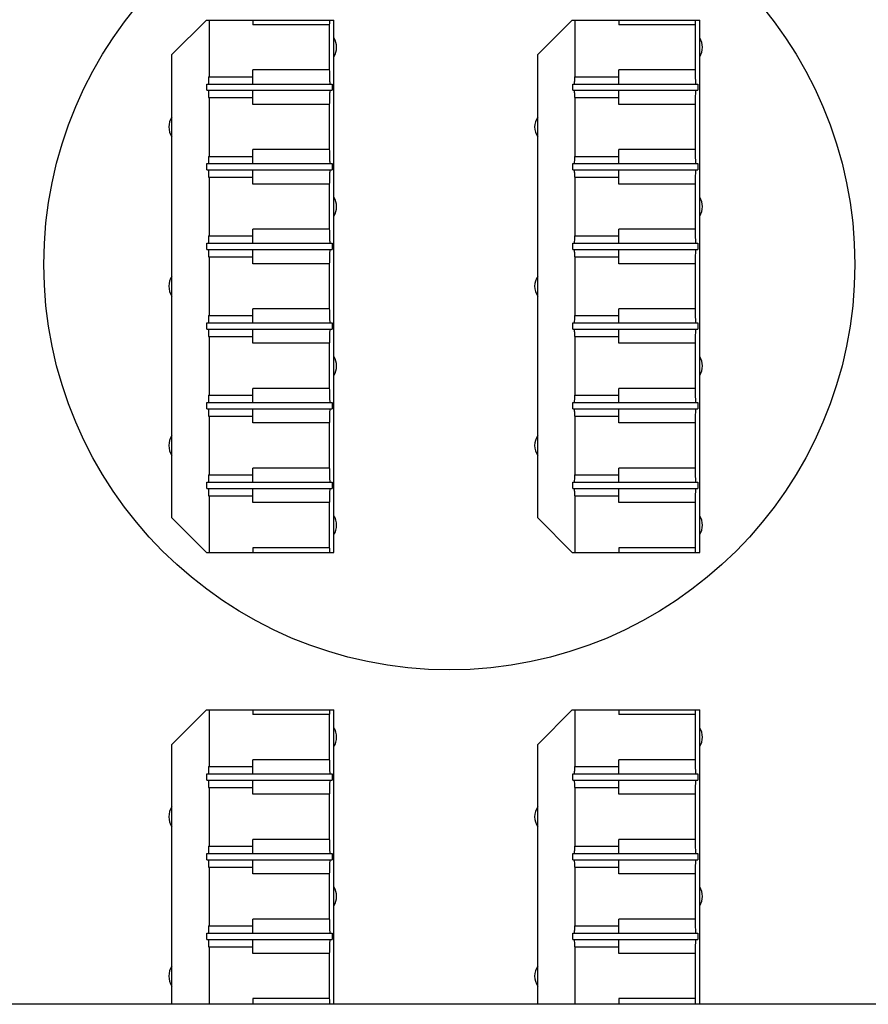
# Model space of a CAD drawing. Extents: x 0 to 594, y 0 to 420.
# Drawn here: x 285 to 305, y 191 to 215 of the extents above; entities that cross this region are included whole.
import ezdxf

# ---------------------------------------------------------------- set-up
doc = ezdxf.new("R2010")
doc.units = 0
doc.header["$LTSCALE"] = 32.67
doc.layers.get('0').update_dxf_attribs({"linetype": 'CONTINUOUS'})
doc.layers.add('KURVEN', color=7, linetype='CONTINUOUS')

msp = doc.modelspace()

# ---------------------------------------------------------------- linework, layer by layer
at = {"color": 7, "linetype": 'CONTINUOUS'}
for p, q in [((288.390243, 213.911822), (289.215243, 214.736822)), ((289.215243, 214.736822), (292.265243, 214.736822)), ((289.287743, 213.384322), (289.287743, 214.736822)), ((290.327743, 214.736822), (290.327743, 214.626822)), ((292.164873, 214.626822), (290.327743, 214.626822)), ((292.164873, 213.546822), (292.164873, 214.626822)), ((292.265243, 202.006822), (292.265243, 214.736822)), ((297.140243, 213.911822), (297.965243, 214.736822)), ((297.965243, 214.736822), (301.015243, 214.736822)), ((298.037743, 213.384322), (298.037743, 214.736822)), ((299.077743, 214.736822), (299.077743, 214.626822)), ((300.914873, 214.626822), (299.077743, 214.626822)), ((300.914873, 213.546822), (300.914873, 214.626822)), ((301.015243, 202.006822), (301.015243, 214.736822)), ((288.390243, 202.831822), (288.390243, 213.911822)), ((297.140243, 202.831822), (297.140243, 213.911822)), ((289.27068, 213.384322), (290.327743, 213.384322)), ((292.164873, 213.546822), (290.327743, 213.546822)), ((290.327743, 213.209322), (290.327743, 213.546822)), ((298.02068, 213.384322), (299.077743, 213.384322)), ((300.914873, 213.546822), (299.077743, 213.546822)), ((299.077743, 213.209322), (299.077743, 213.546822)), ((289.229027, 213.209322), (292.223589, 213.209322)), ((289.229027, 213.059322), (289.229027, 213.209322)), ((292.223589, 213.209322), (292.223589, 213.059322)), ((297.979027, 213.209322), (300.973589, 213.209322)), ((297.979027, 213.059322), (297.979027, 213.209322)), ((300.973589, 213.209322), (300.973589, 213.059322)), ((289.229027, 213.059322), (292.223589, 213.059322)), ((290.327743, 212.721822), (290.327743, 213.059322)), ((297.979027, 213.059322), (300.973589, 213.059322)), ((299.077743, 212.721822), (299.077743, 213.059322)), ((289.27068, 212.884322), (290.327743, 212.884322)), ((289.287743, 211.479322), (289.287743, 212.884322)), ((292.164873, 212.721822), (290.327743, 212.721822)), ((292.164873, 211.641822), (292.164873, 212.721822)), ((298.02068, 212.884322), (299.077743, 212.884322)), ((298.037743, 211.479322), (298.037743, 212.884322)), ((300.914873, 212.721822), (299.077743, 212.721822)), ((300.914873, 211.641822), (300.914873, 212.721822)), ((292.164873, 211.641822), (290.327743, 211.641822)), ((290.327743, 211.304322), (290.327743, 211.641822)), ((300.914873, 211.641822), (299.077743, 211.641822)), ((299.077743, 211.304322), (299.077743, 211.641822)), ((289.229027, 211.304322), (292.223589, 211.304322)), ((289.229027, 211.154322), (289.229027, 211.304322)), ((289.27068, 211.479322), (290.327743, 211.479322)), ((292.223589, 211.304322), (292.223589, 211.154322)), ((297.979027, 211.304322), (300.973589, 211.304322)), ((297.979027, 211.154322), (297.979027, 211.304322)), ((298.02068, 211.479322), (299.077743, 211.479322)), ((300.973589, 211.304322), (300.973589, 211.154322)), ((289.229027, 211.154322), (292.223589, 211.154322)), ((290.327743, 210.816822), (290.327743, 211.154322)), ((297.979027, 211.154322), (300.973589, 211.154322)), ((299.077743, 210.816822), (299.077743, 211.154322)), ((289.27068, 210.979322), (290.327743, 210.979322)), ((289.287743, 209.574322), (289.287743, 210.979322)), ((292.164873, 210.816822), (290.327743, 210.816822)), ((292.164873, 209.736822), (292.164873, 210.816822)), ((298.02068, 210.979322), (299.077743, 210.979322)), ((298.037743, 209.574322), (298.037743, 210.979322)), ((300.914873, 210.816822), (299.077743, 210.816822)), ((300.914873, 209.736822), (300.914873, 210.816822)), ((292.164873, 209.736822), (290.327743, 209.736822)), ((290.327743, 209.399322), (290.327743, 209.736822)), ((300.914873, 209.736822), (299.077743, 209.736822)), ((299.077743, 209.399322), (299.077743, 209.736822)), ((289.229027, 209.399322), (292.223589, 209.399322)), ((289.229027, 209.249322), (289.229027, 209.399322)), ((289.27068, 209.574322), (290.327743, 209.574322)), ((292.223589, 209.399322), (292.223589, 209.249322)), ((297.979027, 209.399322), (300.973589, 209.399322)), ((297.979027, 209.249322), (297.979027, 209.399322)), ((298.02068, 209.574322), (299.077743, 209.574322)), ((300.973589, 209.399322), (300.973589, 209.249322)), ((289.229027, 209.249322), (292.223589, 209.249322)), ((290.327743, 208.911822), (290.327743, 209.249322)), ((297.979027, 209.249322), (300.973589, 209.249322)), ((299.077743, 208.911822), (299.077743, 209.249322)), ((289.27068, 209.074322), (290.327743, 209.074322)), ((289.287743, 207.669322), (289.287743, 209.074322)), ((292.164873, 208.911822), (290.327743, 208.911822)), ((292.164873, 207.831822), (292.164873, 208.911822)), ((298.02068, 209.074322), (299.077743, 209.074322)), ((298.037743, 207.669322), (298.037743, 209.074322)), ((300.914873, 208.911822), (299.077743, 208.911822)), ((300.914873, 207.831822), (300.914873, 208.911822)), ((292.164873, 207.831822), (290.327743, 207.831822)), ((290.327743, 207.494322), (290.327743, 207.831822)), ((300.914873, 207.831822), (299.077743, 207.831822)), ((299.077743, 207.494322), (299.077743, 207.831822)), ((289.229027, 207.494322), (292.223589, 207.494322)), ((289.229027, 207.344322), (289.229027, 207.494322)), ((289.27068, 207.669322), (290.327743, 207.669322)), ((292.223589, 207.494322), (292.223589, 207.344322)), ((297.979027, 207.494322), (300.973589, 207.494322)), ((297.979027, 207.344322), (297.979027, 207.494322)), ((298.02068, 207.669322), (299.077743, 207.669322)), ((300.973589, 207.494322), (300.973589, 207.344322)), ((289.229027, 207.344322), (292.223589, 207.344322)), ((290.327743, 207.006822), (290.327743, 207.344322)), ((297.979027, 207.344322), (300.973589, 207.344322)), ((299.077743, 207.006822), (299.077743, 207.344322)), ((289.27068, 207.169322), (290.327743, 207.169322)), ((289.287743, 205.764322), (289.287743, 207.169322)), ((298.02068, 207.169322), (299.077743, 207.169322)), ((298.037743, 205.764322), (298.037743, 207.169322)), ((292.164873, 207.006822), (290.327743, 207.006822)), ((292.164873, 205.926822), (292.164873, 207.006822)), ((300.914873, 207.006822), (299.077743, 207.006822)), ((300.914873, 205.926822), (300.914873, 207.006822)), ((292.164873, 205.926822), (290.327743, 205.926822)), ((290.327743, 205.589322), (290.327743, 205.926822)), ((300.914873, 205.926822), (299.077743, 205.926822)), ((299.077743, 205.589322), (299.077743, 205.926822)), ((289.27068, 205.764322), (290.327743, 205.764322)), ((298.02068, 205.764322), (299.077743, 205.764322)), ((289.229027, 205.589322), (292.223589, 205.589322)), ((289.229027, 205.439322), (289.229027, 205.589322)), ((289.229027, 205.439322), (292.223589, 205.439322)), ((290.327743, 205.101822), (290.327743, 205.439322)), ((292.223589, 205.589322), (292.223589, 205.439322)), ((297.979027, 205.589322), (300.973589, 205.589322)), ((297.979027, 205.439322), (297.979027, 205.589322)), ((297.979027, 205.439322), (300.973589, 205.439322)), ((299.077743, 205.101822), (299.077743, 205.439322)), ((300.973589, 205.589322), (300.973589, 205.439322)), ((289.27068, 205.264322), (290.327743, 205.264322)), ((289.287743, 203.859322), (289.287743, 205.264322)), ((298.02068, 205.264322), (299.077743, 205.264322)), ((298.037743, 203.859322), (298.037743, 205.264322)), ((292.164873, 205.101822), (290.327743, 205.101822)), ((292.164873, 204.021822), (292.164873, 205.101822)), ((300.914873, 205.101822), (299.077743, 205.101822)), ((300.914873, 204.021822), (300.914873, 205.101822)), ((292.164873, 204.021822), (290.327743, 204.021822)), ((290.327743, 203.684322), (290.327743, 204.021822)), ((300.914873, 204.021822), (299.077743, 204.021822)), ((299.077743, 203.684322), (299.077743, 204.021822)), ((289.27068, 203.859322), (290.327743, 203.859322)), ((298.02068, 203.859322), (299.077743, 203.859322)), ((289.229027, 203.684322), (292.223589, 203.684322)), ((289.229027, 203.534322), (289.229027, 203.684322)), ((289.229027, 203.534322), (292.223589, 203.534322)), ((290.327743, 203.196822), (290.327743, 203.534322)), ((292.223589, 203.684322), (292.223589, 203.534322)), ((297.979027, 203.684322), (300.973589, 203.684322)), ((297.979027, 203.534322), (297.979027, 203.684322)), ((297.979027, 203.534322), (300.973589, 203.534322)), ((299.077743, 203.196822), (299.077743, 203.534322)), ((300.973589, 203.684322), (300.973589, 203.534322)), ((289.27068, 203.359322), (290.327743, 203.359322)), ((289.287743, 202.006822), (289.287743, 203.359322)), ((298.02068, 203.359322), (299.077743, 203.359322)), ((298.037743, 202.006822), (298.037743, 203.359322)), ((292.164873, 203.196822), (290.327743, 203.196822)), ((292.164873, 202.116822), (292.164873, 203.196822)), ((300.914873, 203.196822), (299.077743, 203.196822)), ((300.914873, 202.116822), (300.914873, 203.196822)), ((288.390243, 202.831822), (289.215243, 202.006822)), ((297.140243, 202.831822), (297.965243, 202.006822)), ((292.164873, 202.116822), (290.327743, 202.116822)), ((290.327743, 202.116822), (290.327743, 202.006822)), ((300.914873, 202.116822), (299.077743, 202.116822)), ((299.077743, 202.116822), (299.077743, 202.006822)), ((289.215243, 202.006822), (292.265243, 202.006822)), ((297.965243, 202.006822), (301.015243, 202.006822)), ((288.390243, 197.411822), (289.215243, 198.236822)), ((289.215243, 198.236822), (292.265243, 198.236822)), ((289.287743, 196.884322), (289.287743, 198.236822)), ((290.327743, 198.236822), (290.327743, 198.126822)), ((292.164873, 198.126822), (290.327743, 198.126822)), ((292.164873, 197.046822), (292.164873, 198.126822)), ((292.265243, 191.196822), (292.265243, 198.236822)), ((297.140243, 197.411822), (297.965243, 198.236822)), ((297.965243, 198.236822), (301.015243, 198.236822)), ((298.037743, 196.884322), (298.037743, 198.236822)), ((299.077743, 198.236822), (299.077743, 198.126822)), ((300.914873, 198.126822), (299.077743, 198.126822)), ((300.914873, 197.046822), (300.914873, 198.126822)), ((301.015243, 191.196822), (301.015243, 198.236822)), ((288.390243, 191.196822), (288.390243, 197.411822)), ((297.140243, 191.196822), (297.140243, 197.411822)), ((292.164873, 197.046822), (290.327743, 197.046822)), ((290.327743, 196.709322), (290.327743, 197.046822)), ((300.914873, 197.046822), (299.077743, 197.046822)), ((299.077743, 196.709322), (299.077743, 197.046822)), ((289.229027, 196.709322), (292.223589, 196.709322)), ((289.229027, 196.559322), (289.229027, 196.709322)), ((289.27068, 196.884322), (290.327743, 196.884322)), ((292.223589, 196.709322), (292.223589, 196.559322)), ((297.979027, 196.709322), (300.973589, 196.709322)), ((297.979027, 196.559322), (297.979027, 196.709322)), ((298.02068, 196.884322), (299.077743, 196.884322)), ((300.973589, 196.709322), (300.973589, 196.559322)), ((289.229027, 196.559322), (292.223589, 196.559322)), ((290.327743, 196.221822), (290.327743, 196.559322)), ((297.979027, 196.559322), (300.973589, 196.559322)), ((299.077743, 196.221822), (299.077743, 196.559322)), ((289.27068, 196.384322), (290.327743, 196.384322)), ((289.287743, 194.979322), (289.287743, 196.384322)), ((292.164873, 196.221822), (290.327743, 196.221822)), ((292.164873, 195.141822), (292.164873, 196.221822)), ((298.02068, 196.384322), (299.077743, 196.384322)), ((298.037743, 194.979322), (298.037743, 196.384322)), ((300.914873, 196.221822), (299.077743, 196.221822)), ((300.914873, 195.141822), (300.914873, 196.221822)), ((292.164873, 195.141822), (290.327743, 195.141822)), ((290.327743, 194.804322), (290.327743, 195.141822)), ((300.914873, 195.141822), (299.077743, 195.141822)), ((299.077743, 194.804322), (299.077743, 195.141822)), ((289.229027, 194.804322), (292.223589, 194.804322)), ((289.229027, 194.654322), (289.229027, 194.804322)), ((289.27068, 194.979322), (290.327743, 194.979322)), ((292.223589, 194.804322), (292.223589, 194.654322)), ((297.979027, 194.804322), (300.973589, 194.804322)), ((297.979027, 194.654322), (297.979027, 194.804322)), ((298.02068, 194.979322), (299.077743, 194.979322)), ((300.973589, 194.804322), (300.973589, 194.654322)), ((289.229027, 194.654322), (292.223589, 194.654322)), ((290.327743, 194.316822), (290.327743, 194.654322)), ((297.979027, 194.654322), (300.973589, 194.654322)), ((299.077743, 194.316822), (299.077743, 194.654322)), ((289.27068, 194.479322), (290.327743, 194.479322)), ((289.287743, 193.074322), (289.287743, 194.479322)), ((292.164873, 194.316822), (290.327743, 194.316822)), ((292.164873, 193.236822), (292.164873, 194.316822)), ((298.02068, 194.479322), (299.077743, 194.479322)), ((298.037743, 193.074322), (298.037743, 194.479322)), ((300.914873, 194.316822), (299.077743, 194.316822)), ((300.914873, 193.236822), (300.914873, 194.316822)), ((292.164873, 193.236822), (290.327743, 193.236822)), ((290.327743, 192.899322), (290.327743, 193.236822)), ((300.914873, 193.236822), (299.077743, 193.236822)), ((299.077743, 192.899322), (299.077743, 193.236822)), ((289.229027, 192.899322), (292.223589, 192.899322)), ((289.229027, 192.749322), (289.229027, 192.899322)), ((289.27068, 193.074322), (290.327743, 193.074322)), ((292.223589, 192.899322), (292.223589, 192.749322)), ((297.979027, 192.899322), (300.973589, 192.899322)), ((297.979027, 192.749322), (297.979027, 192.899322)), ((298.02068, 193.074322), (299.077743, 193.074322)), ((300.973589, 192.899322), (300.973589, 192.749322)), ((289.229027, 192.749322), (292.223589, 192.749322)), ((290.327743, 192.411822), (290.327743, 192.749322)), ((297.979027, 192.749322), (300.973589, 192.749322)), ((299.077743, 192.411822), (299.077743, 192.749322)), ((289.27068, 192.574322), (290.327743, 192.574322)), ((289.287743, 191.196822), (289.287743, 192.574322)), ((292.164873, 192.411822), (290.327743, 192.411822)), ((292.164873, 191.331822), (292.164873, 192.411822)), ((298.02068, 192.574322), (299.077743, 192.574322)), ((298.037743, 191.196822), (298.037743, 192.574322)), ((300.914873, 192.411822), (299.077743, 192.411822)), ((300.914873, 191.331822), (300.914873, 192.411822)), ((292.164873, 191.331822), (290.327743, 191.331822)), ((290.327743, 191.331822), (290.327743, 191.196822)), ((300.914873, 191.331822), (299.077743, 191.331822)), ((299.077743, 191.331822), (299.077743, 191.196822)), ((317.827743, 191.196822), (100.327743, 191.196822))]:
    msp.add_line(p, q, dxfattribs=at)
at = {"color": 2, "linetype": 'CONTINUOUS'}
msp.add_circle((295.026929, 208.894516), 9.698516, dxfattribs=at)
at = {"color": 7, "linetype": 'CONTINUOUS'}
for points, knots in [([(292.164873, 214.626822), (292.165126, 214.645949), (292.165659, 214.682617), (292.166304, 214.719283), (292.166646, 214.736822)], [0, 0, 0, 0, 0.521637855, 1, 1, 1, 1]), ([(300.914873, 214.626822), (300.915126, 214.645949), (300.915659, 214.682617), (300.916304, 214.719283), (300.916646, 214.736822)], [0, 0, 0, 0, 0.521637855, 1, 1, 1, 1]), ([(289.27068, 213.384322), (289.270082, 213.359389), (289.26801, 213.317564), (289.268577, 213.258373), (289.261581, 213.233071), (289.2649, 213.209322), (289.261014, 213.209322)], [0, 0, 0, 0, 0.42638594, 0.740702636, 0.933553777, 1, 1, 1, 1]), ([(292.177447, 213.209322), (292.172478, 213.209322), (292.177594, 213.239919), (292.168451, 213.272092), (292.16978, 213.347251), (292.16603, 213.437976), (292.16538, 213.508494), (292.164873, 213.546822)], [0, 0, 0, 0, 0.044101274, 0.17236414, 0.380263289, 0.659764675, 1, 1, 1, 1]), ([(298.02068, 213.384322), (298.020082, 213.359389), (298.01801, 213.317564), (298.018577, 213.258373), (298.011581, 213.233071), (298.0149, 213.209322), (298.011014, 213.209322)], [0, 0, 0, 0, 0.42638594, 0.740702636, 0.933553777, 1, 1, 1, 1]), ([(300.927447, 213.209322), (300.922478, 213.209322), (300.927594, 213.239919), (300.918451, 213.272092), (300.91978, 213.347251), (300.91603, 213.437976), (300.91538, 213.508494), (300.914873, 213.546822)], [0, 0, 0, 0, 0.044101274, 0.17236414, 0.380263289, 0.659764675, 1, 1, 1, 1]), ([(289.261014, 213.059322), (289.2649, 213.059322), (289.261581, 213.035572), (289.268577, 213.01027), (289.26801, 212.951079), (289.270082, 212.909254), (289.27068, 212.884322)], [0, 0, 0, 0, 0.066446218, 0.259297355, 0.573614059, 1, 1, 1, 1]), ([(292.164873, 212.721822), (292.16538, 212.760149), (292.16603, 212.830667), (292.16978, 212.921392), (292.168451, 212.996551), (292.177594, 213.028724), (292.172478, 213.059322), (292.177447, 213.059322)], [0, 0, 0, 0, 0.340235332, 0.619736699, 0.827635845, 0.95589872, 1, 1, 1, 1]), ([(298.011014, 213.059322), (298.0149, 213.059322), (298.011581, 213.035572), (298.018577, 213.01027), (298.01801, 212.951079), (298.020082, 212.909254), (298.02068, 212.884322)], [0, 0, 0, 0, 0.066446218, 0.259297355, 0.573614059, 1, 1, 1, 1]), ([(300.914873, 212.721822), (300.91538, 212.760149), (300.91603, 212.830667), (300.91978, 212.921392), (300.918451, 212.996551), (300.927594, 213.028724), (300.922478, 213.059322), (300.927447, 213.059322)], [0, 0, 0, 0, 0.340235332, 0.619736699, 0.827635845, 0.95589872, 1, 1, 1, 1]), ([(292.177447, 211.304322), (292.172478, 211.304322), (292.177594, 211.334919), (292.168451, 211.367092), (292.16978, 211.442251), (292.16603, 211.532976), (292.16538, 211.603494), (292.164873, 211.641822)], [0, 0, 0, 0, 0.044101274, 0.17236414, 0.380263289, 0.659764675, 1, 1, 1, 1]), ([(300.927447, 211.304322), (300.922478, 211.304322), (300.927594, 211.334919), (300.918451, 211.367092), (300.91978, 211.442251), (300.91603, 211.532976), (300.91538, 211.603494), (300.914873, 211.641822)], [0, 0, 0, 0, 0.044101274, 0.17236414, 0.380263289, 0.659764675, 1, 1, 1, 1]), ([(289.27068, 211.479322), (289.270082, 211.454389), (289.26801, 211.412564), (289.268577, 211.353373), (289.261581, 211.328071), (289.2649, 211.304322), (289.261014, 211.304322)], [0, 0, 0, 0, 0.42638594, 0.740702636, 0.933553777, 1, 1, 1, 1]), ([(298.02068, 211.479322), (298.020082, 211.454389), (298.01801, 211.412564), (298.018577, 211.353373), (298.011581, 211.328071), (298.0149, 211.304322), (298.011014, 211.304322)], [0, 0, 0, 0, 0.42638594, 0.740702636, 0.933553777, 1, 1, 1, 1]), ([(289.261014, 211.154322), (289.2649, 211.154322), (289.261581, 211.130572), (289.268577, 211.10527), (289.26801, 211.046079), (289.270082, 211.004254), (289.27068, 210.979322)], [0, 0, 0, 0, 0.066446218, 0.259297355, 0.573614059, 1, 1, 1, 1]), ([(292.164873, 210.816822), (292.16538, 210.855149), (292.16603, 210.925667), (292.16978, 211.016392), (292.168451, 211.091551), (292.177594, 211.123724), (292.172478, 211.154322), (292.177447, 211.154322)], [0, 0, 0, 0, 0.340235332, 0.619736699, 0.827635845, 0.95589872, 1, 1, 1, 1]), ([(298.011014, 211.154322), (298.0149, 211.154322), (298.011581, 211.130572), (298.018577, 211.10527), (298.01801, 211.046079), (298.020082, 211.004254), (298.02068, 210.979322)], [0, 0, 0, 0, 0.066446218, 0.259297355, 0.573614059, 1, 1, 1, 1]), ([(300.914873, 210.816822), (300.91538, 210.855149), (300.91603, 210.925667), (300.91978, 211.016392), (300.918451, 211.091551), (300.927594, 211.123724), (300.922478, 211.154322), (300.927447, 211.154322)], [0, 0, 0, 0, 0.340235332, 0.619736699, 0.827635845, 0.95589872, 1, 1, 1, 1]), ([(292.177447, 209.399322), (292.172478, 209.399322), (292.177594, 209.429919), (292.168451, 209.462092), (292.16978, 209.537251), (292.16603, 209.627976), (292.16538, 209.698494), (292.164873, 209.736822)], [0, 0, 0, 0, 0.044101274, 0.17236414, 0.380263289, 0.659764675, 1, 1, 1, 1]), ([(300.927447, 209.399322), (300.922478, 209.399322), (300.927594, 209.429919), (300.918451, 209.462092), (300.91978, 209.537251), (300.91603, 209.627976), (300.91538, 209.698494), (300.914873, 209.736822)], [0, 0, 0, 0, 0.044101274, 0.17236414, 0.380263289, 0.659764675, 1, 1, 1, 1]), ([(289.27068, 209.574322), (289.270082, 209.549389), (289.26801, 209.507564), (289.268577, 209.448373), (289.261581, 209.423071), (289.2649, 209.399322), (289.261014, 209.399322)], [0, 0, 0, 0, 0.42638594, 0.740702636, 0.933553777, 1, 1, 1, 1]), ([(298.02068, 209.574322), (298.020082, 209.549389), (298.01801, 209.507564), (298.018577, 209.448373), (298.011581, 209.423071), (298.0149, 209.399322), (298.011014, 209.399322)], [0, 0, 0, 0, 0.42638594, 0.740702636, 0.933553777, 1, 1, 1, 1]), ([(289.261014, 209.249322), (289.2649, 209.249322), (289.261581, 209.225572), (289.268577, 209.20027), (289.26801, 209.141079), (289.270082, 209.099254), (289.27068, 209.074322)], [0, 0, 0, 0, 0.066446218, 0.259297355, 0.573614059, 1, 1, 1, 1]), ([(292.164873, 208.911822), (292.16538, 208.950149), (292.16603, 209.020667), (292.16978, 209.111392), (292.168451, 209.186551), (292.177594, 209.218724), (292.172478, 209.249322), (292.177447, 209.249322)], [0, 0, 0, 0, 0.340235332, 0.619736699, 0.827635845, 0.95589872, 1, 1, 1, 1]), ([(298.011014, 209.249322), (298.0149, 209.249322), (298.011581, 209.225572), (298.018577, 209.20027), (298.01801, 209.141079), (298.020082, 209.099254), (298.02068, 209.074322)], [0, 0, 0, 0, 0.066446218, 0.259297355, 0.573614059, 1, 1, 1, 1]), ([(300.914873, 208.911822), (300.91538, 208.950149), (300.91603, 209.020667), (300.91978, 209.111392), (300.918451, 209.186551), (300.927594, 209.218724), (300.922478, 209.249322), (300.927447, 209.249322)], [0, 0, 0, 0, 0.340235332, 0.619736699, 0.827635845, 0.95589872, 1, 1, 1, 1]), ([(292.177447, 207.494322), (292.172478, 207.494322), (292.177594, 207.524919), (292.168451, 207.557092), (292.16978, 207.632251), (292.16603, 207.722976), (292.16538, 207.793494), (292.164873, 207.831822)], [0, 0, 0, 0, 0.044101274, 0.17236414, 0.380263289, 0.659764675, 1, 1, 1, 1]), ([(300.927447, 207.494322), (300.922478, 207.494322), (300.927594, 207.524919), (300.918451, 207.557092), (300.91978, 207.632251), (300.91603, 207.722976), (300.91538, 207.793494), (300.914873, 207.831822)], [0, 0, 0, 0, 0.044101274, 0.17236414, 0.380263289, 0.659764675, 1, 1, 1, 1]), ([(289.27068, 207.669322), (289.270082, 207.644389), (289.26801, 207.602564), (289.268577, 207.543373), (289.261581, 207.518071), (289.2649, 207.494322), (289.261014, 207.494322)], [0, 0, 0, 0, 0.42638594, 0.740702636, 0.933553777, 1, 1, 1, 1]), ([(298.02068, 207.669322), (298.020082, 207.644389), (298.01801, 207.602564), (298.018577, 207.543373), (298.011581, 207.518071), (298.0149, 207.494322), (298.011014, 207.494322)], [0, 0, 0, 0, 0.42638594, 0.740702636, 0.933553777, 1, 1, 1, 1]), ([(289.261014, 207.344322), (289.2649, 207.344322), (289.261581, 207.320572), (289.268577, 207.29527), (289.26801, 207.236079), (289.270082, 207.194254), (289.27068, 207.169322)], [0, 0, 0, 0, 0.066446218, 0.259297355, 0.573614059, 1, 1, 1, 1]), ([(292.164873, 207.006822), (292.16538, 207.045149), (292.16603, 207.115667), (292.16978, 207.206392), (292.168451, 207.281551), (292.177594, 207.313724), (292.172478, 207.344322), (292.177447, 207.344322)], [0, 0, 0, 0, 0.340235332, 0.619736699, 0.827635845, 0.95589872, 1, 1, 1, 1]), ([(298.011014, 207.344322), (298.0149, 207.344322), (298.011581, 207.320572), (298.018577, 207.29527), (298.01801, 207.236079), (298.020082, 207.194254), (298.02068, 207.169322)], [0, 0, 0, 0, 0.066446218, 0.259297355, 0.573614059, 1, 1, 1, 1]), ([(300.914873, 207.006822), (300.91538, 207.045149), (300.91603, 207.115667), (300.91978, 207.206392), (300.918451, 207.281551), (300.927594, 207.313724), (300.922478, 207.344322), (300.927447, 207.344322)], [0, 0, 0, 0, 0.340235332, 0.619736699, 0.827635845, 0.95589872, 1, 1, 1, 1]), ([(292.177447, 205.589322), (292.172478, 205.589322), (292.177594, 205.619919), (292.168451, 205.652092), (292.16978, 205.727251), (292.16603, 205.817976), (292.16538, 205.888494), (292.164873, 205.926822)], [0, 0, 0, 0, 0.044101274, 0.17236414, 0.380263289, 0.659764675, 1, 1, 1, 1]), ([(300.927447, 205.589322), (300.922478, 205.589322), (300.927594, 205.619919), (300.918451, 205.652092), (300.91978, 205.727251), (300.91603, 205.817976), (300.91538, 205.888494), (300.914873, 205.926822)], [0, 0, 0, 0, 0.044101274, 0.17236414, 0.380263289, 0.659764675, 1, 1, 1, 1]), ([(289.27068, 205.764322), (289.270082, 205.739389), (289.26801, 205.697564), (289.268577, 205.638373), (289.261581, 205.613071), (289.2649, 205.589322), (289.261014, 205.589322)], [0, 0, 0, 0, 0.42638594, 0.740702636, 0.933553777, 1, 1, 1, 1]), ([(298.02068, 205.764322), (298.020082, 205.739389), (298.01801, 205.697564), (298.018577, 205.638373), (298.011581, 205.613071), (298.0149, 205.589322), (298.011014, 205.589322)], [0, 0, 0, 0, 0.42638594, 0.740702636, 0.933553777, 1, 1, 1, 1]), ([(289.261014, 205.439322), (289.2649, 205.439322), (289.261581, 205.415572), (289.268577, 205.39027), (289.26801, 205.331079), (289.270082, 205.289254), (289.27068, 205.264322)], [0, 0, 0, 0, 0.066446218, 0.259297355, 0.573614059, 1, 1, 1, 1]), ([(292.164873, 205.101822), (292.16538, 205.140149), (292.16603, 205.210667), (292.16978, 205.301392), (292.168451, 205.376551), (292.177594, 205.408724), (292.172478, 205.439322), (292.177447, 205.439322)], [0, 0, 0, 0, 0.340235332, 0.619736699, 0.827635845, 0.95589872, 1, 1, 1, 1]), ([(298.011014, 205.439322), (298.0149, 205.439322), (298.011581, 205.415572), (298.018577, 205.39027), (298.01801, 205.331079), (298.020082, 205.289254), (298.02068, 205.264322)], [0, 0, 0, 0, 0.066446218, 0.259297355, 0.573614059, 1, 1, 1, 1]), ([(300.914873, 205.101822), (300.91538, 205.140149), (300.91603, 205.210667), (300.91978, 205.301392), (300.918451, 205.376551), (300.927594, 205.408724), (300.922478, 205.439322), (300.927447, 205.439322)], [0, 0, 0, 0, 0.340235332, 0.619736699, 0.827635845, 0.95589872, 1, 1, 1, 1]), ([(292.177447, 203.684322), (292.172478, 203.684322), (292.177594, 203.714919), (292.168451, 203.747092), (292.16978, 203.822251), (292.16603, 203.912976), (292.16538, 203.983494), (292.164873, 204.021822)], [0, 0, 0, 0, 0.044101274, 0.17236414, 0.380263289, 0.659764675, 1, 1, 1, 1]), ([(300.927447, 203.684322), (300.922478, 203.684322), (300.927594, 203.714919), (300.918451, 203.747092), (300.91978, 203.822251), (300.91603, 203.912976), (300.91538, 203.983494), (300.914873, 204.021822)], [0, 0, 0, 0, 0.044101274, 0.17236414, 0.380263289, 0.659764675, 1, 1, 1, 1]), ([(289.27068, 203.859322), (289.270082, 203.834389), (289.26801, 203.792564), (289.268577, 203.733373), (289.261581, 203.708071), (289.2649, 203.684322), (289.261014, 203.684322)], [0, 0, 0, 0, 0.42638594, 0.740702636, 0.933553777, 1, 1, 1, 1]), ([(298.02068, 203.859322), (298.020082, 203.834389), (298.01801, 203.792564), (298.018577, 203.733373), (298.011581, 203.708071), (298.0149, 203.684322), (298.011014, 203.684322)], [0, 0, 0, 0, 0.42638594, 0.740702636, 0.933553777, 1, 1, 1, 1]), ([(289.261014, 203.534322), (289.2649, 203.534322), (289.261581, 203.510572), (289.268577, 203.48527), (289.26801, 203.426079), (289.270082, 203.384254), (289.27068, 203.359322)], [0, 0, 0, 0, 0.066446218, 0.259297355, 0.573614059, 1, 1, 1, 1]), ([(292.164873, 203.196822), (292.16538, 203.235149), (292.16603, 203.305667), (292.16978, 203.396392), (292.168451, 203.471551), (292.177594, 203.503724), (292.172478, 203.534322), (292.177447, 203.534322)], [0, 0, 0, 0, 0.340235332, 0.619736699, 0.827635845, 0.95589872, 1, 1, 1, 1]), ([(298.011014, 203.534322), (298.0149, 203.534322), (298.011581, 203.510572), (298.018577, 203.48527), (298.01801, 203.426079), (298.020082, 203.384254), (298.02068, 203.359322)], [0, 0, 0, 0, 0.066446218, 0.259297355, 0.573614059, 1, 1, 1, 1]), ([(300.914873, 203.196822), (300.91538, 203.235149), (300.91603, 203.305667), (300.91978, 203.396392), (300.918451, 203.471551), (300.927594, 203.503724), (300.922478, 203.534322), (300.927447, 203.534322)], [0, 0, 0, 0, 0.340235332, 0.619736699, 0.827635845, 0.95589872, 1, 1, 1, 1]), ([(292.166646, 202.006822), (292.166304, 202.02436), (292.165659, 202.061026), (292.165126, 202.097694), (292.164873, 202.116822)], [0, 0, 0, 0, 0.478362149, 1, 1, 1, 1]), ([(300.916646, 202.006822), (300.916304, 202.02436), (300.915659, 202.061026), (300.915126, 202.097694), (300.914873, 202.116822)], [0, 0, 0, 0, 0.478362149, 1, 1, 1, 1]), ([(292.164873, 198.126822), (292.165126, 198.145949), (292.165659, 198.182617), (292.166304, 198.219283), (292.166646, 198.236822)], [0, 0, 0, 0, 0.521637855, 1, 1, 1, 1]), ([(300.914873, 198.126822), (300.915126, 198.145949), (300.915659, 198.182617), (300.916304, 198.219283), (300.916646, 198.236822)], [0, 0, 0, 0, 0.521637855, 1, 1, 1, 1]), ([(292.177447, 196.709322), (292.172478, 196.709322), (292.177594, 196.739919), (292.168451, 196.772092), (292.16978, 196.847251), (292.16603, 196.937976), (292.16538, 197.008494), (292.164873, 197.046822)], [0, 0, 0, 0, 0.044101274, 0.17236414, 0.380263289, 0.659764675, 1, 1, 1, 1]), ([(300.927447, 196.709322), (300.922478, 196.709322), (300.927594, 196.739919), (300.918451, 196.772092), (300.91978, 196.847251), (300.91603, 196.937976), (300.91538, 197.008494), (300.914873, 197.046822)], [0, 0, 0, 0, 0.044101274, 0.17236414, 0.380263289, 0.659764675, 1, 1, 1, 1]), ([(289.27068, 196.884322), (289.270082, 196.859389), (289.26801, 196.817564), (289.268577, 196.758373), (289.261581, 196.733071), (289.2649, 196.709322), (289.261014, 196.709322)], [0, 0, 0, 0, 0.42638594, 0.740702636, 0.933553777, 1, 1, 1, 1]), ([(298.02068, 196.884322), (298.020082, 196.859389), (298.01801, 196.817564), (298.018577, 196.758373), (298.011581, 196.733071), (298.0149, 196.709322), (298.011014, 196.709322)], [0, 0, 0, 0, 0.42638594, 0.740702636, 0.933553777, 1, 1, 1, 1]), ([(289.261014, 196.559322), (289.2649, 196.559322), (289.261581, 196.535572), (289.268577, 196.51027), (289.26801, 196.451079), (289.270082, 196.409254), (289.27068, 196.384322)], [0, 0, 0, 0, 0.066446218, 0.259297355, 0.573614059, 1, 1, 1, 1]), ([(292.164873, 196.221822), (292.16538, 196.260149), (292.16603, 196.330667), (292.16978, 196.421392), (292.168451, 196.496551), (292.177594, 196.528724), (292.172478, 196.559322), (292.177447, 196.559322)], [0, 0, 0, 0, 0.340235332, 0.619736699, 0.827635845, 0.95589872, 1, 1, 1, 1]), ([(298.011014, 196.559322), (298.0149, 196.559322), (298.011581, 196.535572), (298.018577, 196.51027), (298.01801, 196.451079), (298.020082, 196.409254), (298.02068, 196.384322)], [0, 0, 0, 0, 0.066446218, 0.259297355, 0.573614059, 1, 1, 1, 1]), ([(300.914873, 196.221822), (300.91538, 196.260149), (300.91603, 196.330667), (300.91978, 196.421392), (300.918451, 196.496551), (300.927594, 196.528724), (300.922478, 196.559322), (300.927447, 196.559322)], [0, 0, 0, 0, 0.340235332, 0.619736699, 0.827635845, 0.95589872, 1, 1, 1, 1]), ([(292.177447, 194.804322), (292.172478, 194.804322), (292.177594, 194.834919), (292.168451, 194.867092), (292.16978, 194.942251), (292.16603, 195.032976), (292.16538, 195.103494), (292.164873, 195.141822)], [0, 0, 0, 0, 0.044101274, 0.17236414, 0.380263289, 0.659764675, 1, 1, 1, 1]), ([(300.927447, 194.804322), (300.922478, 194.804322), (300.927594, 194.834919), (300.918451, 194.867092), (300.91978, 194.942251), (300.91603, 195.032976), (300.91538, 195.103494), (300.914873, 195.141822)], [0, 0, 0, 0, 0.044101274, 0.17236414, 0.380263289, 0.659764675, 1, 1, 1, 1]), ([(289.27068, 194.979322), (289.270082, 194.954389), (289.26801, 194.912564), (289.268577, 194.853373), (289.261581, 194.828071), (289.2649, 194.804322), (289.261014, 194.804322)], [0, 0, 0, 0, 0.42638594, 0.740702636, 0.933553777, 1, 1, 1, 1]), ([(298.02068, 194.979322), (298.020082, 194.954389), (298.01801, 194.912564), (298.018577, 194.853373), (298.011581, 194.828071), (298.0149, 194.804322), (298.011014, 194.804322)], [0, 0, 0, 0, 0.42638594, 0.740702636, 0.933553777, 1, 1, 1, 1]), ([(289.261014, 194.654322), (289.2649, 194.654322), (289.261581, 194.630572), (289.268577, 194.60527), (289.26801, 194.546079), (289.270082, 194.504254), (289.27068, 194.479322)], [0, 0, 0, 0, 0.066446218, 0.259297355, 0.573614059, 1, 1, 1, 1]), ([(292.164873, 194.316822), (292.16538, 194.355149), (292.16603, 194.425667), (292.16978, 194.516392), (292.168451, 194.591551), (292.177594, 194.623724), (292.172478, 194.654322), (292.177447, 194.654322)], [0, 0, 0, 0, 0.340235332, 0.619736699, 0.827635845, 0.95589872, 1, 1, 1, 1]), ([(298.011014, 194.654322), (298.0149, 194.654322), (298.011581, 194.630572), (298.018577, 194.60527), (298.01801, 194.546079), (298.020082, 194.504254), (298.02068, 194.479322)], [0, 0, 0, 0, 0.066446218, 0.259297355, 0.573614059, 1, 1, 1, 1]), ([(300.914873, 194.316822), (300.91538, 194.355149), (300.91603, 194.425667), (300.91978, 194.516392), (300.918451, 194.591551), (300.927594, 194.623724), (300.922478, 194.654322), (300.927447, 194.654322)], [0, 0, 0, 0, 0.340235332, 0.619736699, 0.827635845, 0.95589872, 1, 1, 1, 1]), ([(292.177447, 192.899322), (292.172478, 192.899322), (292.177594, 192.929919), (292.168451, 192.962092), (292.16978, 193.037251), (292.16603, 193.127976), (292.16538, 193.198494), (292.164873, 193.236822)], [0, 0, 0, 0, 0.044101274, 0.17236414, 0.380263289, 0.659764675, 1, 1, 1, 1]), ([(300.927447, 192.899322), (300.922478, 192.899322), (300.927594, 192.929919), (300.918451, 192.962092), (300.91978, 193.037251), (300.91603, 193.127976), (300.91538, 193.198494), (300.914873, 193.236822)], [0, 0, 0, 0, 0.044101274, 0.17236414, 0.380263289, 0.659764675, 1, 1, 1, 1]), ([(289.27068, 193.074322), (289.270082, 193.049389), (289.26801, 193.007564), (289.268577, 192.948373), (289.261581, 192.923071), (289.2649, 192.899322), (289.261014, 192.899322)], [0, 0, 0, 0, 0.42638594, 0.740702636, 0.933553777, 1, 1, 1, 1]), ([(298.02068, 193.074322), (298.020082, 193.049389), (298.01801, 193.007564), (298.018577, 192.948373), (298.011581, 192.923071), (298.0149, 192.899322), (298.011014, 192.899322)], [0, 0, 0, 0, 0.42638594, 0.740702636, 0.933553777, 1, 1, 1, 1]), ([(289.261014, 192.749322), (289.2649, 192.749322), (289.261581, 192.725572), (289.268577, 192.70027), (289.26801, 192.641079), (289.270082, 192.599254), (289.27068, 192.574322)], [0, 0, 0, 0, 0.066446218, 0.259297355, 0.573614059, 1, 1, 1, 1]), ([(292.164873, 192.411822), (292.16538, 192.450149), (292.16603, 192.520667), (292.16978, 192.611392), (292.168451, 192.686551), (292.177594, 192.718724), (292.172478, 192.749322), (292.177447, 192.749322)], [0, 0, 0, 0, 0.340235332, 0.619736699, 0.827635845, 0.95589872, 1, 1, 1, 1]), ([(298.011014, 192.749322), (298.0149, 192.749322), (298.011581, 192.725572), (298.018577, 192.70027), (298.01801, 192.641079), (298.020082, 192.599254), (298.02068, 192.574322)], [0, 0, 0, 0, 0.066446218, 0.259297355, 0.573614059, 1, 1, 1, 1]), ([(300.914873, 192.411822), (300.91538, 192.450149), (300.91603, 192.520667), (300.91978, 192.611392), (300.918451, 192.686551), (300.927594, 192.718724), (300.922478, 192.749322), (300.927447, 192.749322)], [0, 0, 0, 0, 0.340235332, 0.619736699, 0.827635845, 0.95589872, 1, 1, 1, 1]), ([(292.167323, 191.196826), (292.167119, 191.203491), (292.1658, 191.247954), (292.16538, 191.293494), (292.164873, 191.331822)], [0, 0, 0, 0, 0.149884722, 1, 1, 1, 1]), ([(300.917323, 191.196826), (300.917119, 191.203491), (300.9158, 191.247954), (300.91538, 191.293494), (300.914873, 191.331822)], [0, 0, 0, 0, 0.149884722, 1, 1, 1, 1])]:
    msp.add_open_spline(points, degree=3, knots=knots, dxfattribs=at)
at = {"layer": 'KURVEN', "color": 40, "linetype": 'CONTINUOUS'}
for centre, start, end in [((291.905333, 214.086822), 327.8893009, 32.1106991), ((300.655333, 214.086822), 327.8893009, 32.1106991), ((288.742833, 212.181822), 146.0688056, 213.9311944), ((297.492833, 212.181822), 146.0688056, 213.9311944), ((291.905333, 210.276822), 327.8893009, 32.1106991), ((300.655333, 210.276822), 327.8893009, 32.1106991), ((288.742833, 208.371822), 146.0688056, 213.9311944), ((297.492833, 208.371822), 146.0688056, 213.9311944), ((291.905333, 206.466822), 327.8893009, 32.1106991), ((300.655333, 206.466822), 327.8893009, 32.1106991), ((288.742833, 204.561822), 146.0688056, 213.9311944), ((297.492833, 204.561822), 146.0688056, 213.9311944), ((291.905333, 202.656822), 327.8893009, 32.1106991), ((300.655333, 202.656822), 327.8893009, 32.1106991), ((291.905333, 197.586822), 327.8893009, 32.1106991), ((300.655333, 197.586822), 327.8893009, 32.1106991), ((288.742833, 195.681822), 146.0688056, 213.9311944), ((297.492833, 195.681822), 146.0688056, 213.9311944), ((291.905333, 193.776822), 327.8893009, 32.1106991), ((300.655333, 193.776822), 327.8893009, 32.1106991), ((288.742833, 191.871822), 146.0688056, 213.9311944), ((297.492833, 191.871822), 146.0688056, 213.9311944)]:
    msp.add_arc(centre, 0.425, start, end, dxfattribs=at)

doc.saveas('drawing.dxf')
